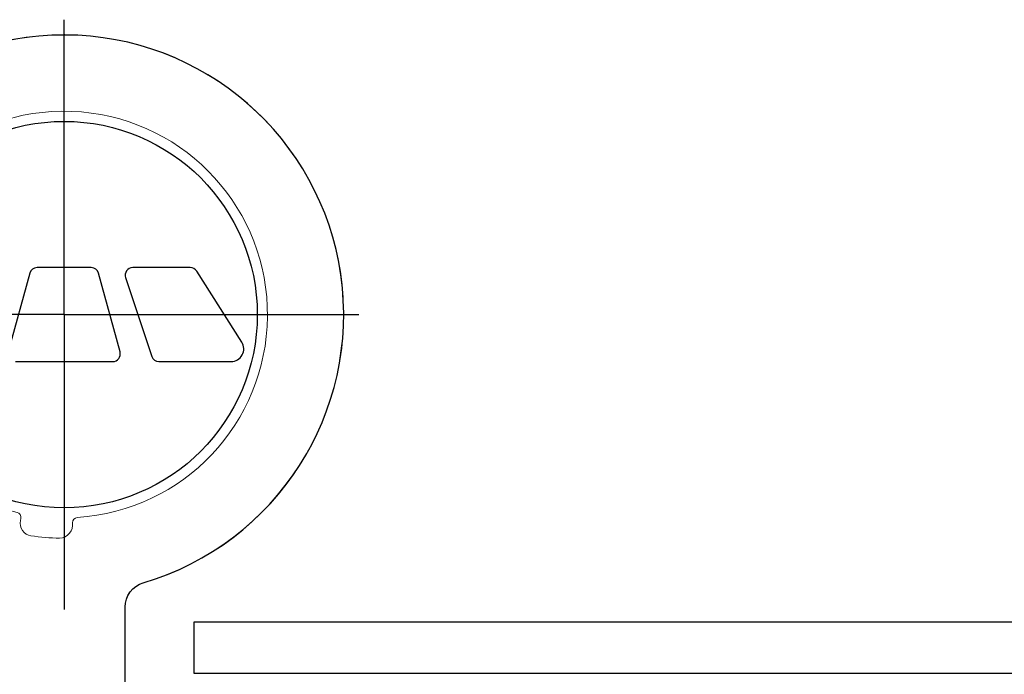
# Model space of a CAD drawing. Units: millimetres. Extents: x 54 to 1613, y 34 to 530.
# Drawn here: x 1170 to 1208, y 168 to 194 of the extents above; entities that cross this region are included whole.
import ezdxf

# ---------------------------------------------------------------- set-up
doc = ezdxf.new("R2010")
doc.units = ezdxf.units.MM
doc.linetypes.add('ACAD_ISO10W100', pattern=[18, 12, -3, 0, -3])
doc.layers.add('Fixed_Part_Layer', color=3, linetype='Continuous', lineweight=0)

# ---------------------------------------------------------------- blocks, each defined once
blk = doc.blocks.new('240970')
at = {"color": 1, "linetype": 'ACAD_ISO10W100'}
for q in [(-30, -14), (-41.6, -25.6), (-18.4, -25.6), (-30, -37.2)]:
    blk.add_line((-30, -25.6), q, dxfattribs=at)
at = {"color": 1}
for p, q in [((-28.921, -18.611), (-31.708, -20.385)), ((-28.153, -21.869), (-28.153, -19.033)), ((-31.847, -20.638), (-31.847, -22.901)), ((-31.453, -23.185), (-28.358, -22.154)), ((-14.6, -23.2), (-18.567, -23.2)), ((-28.532, -23.401), (-31.626, -24.245)), ((-28.153, -27.51), (-28.153, -23.69)), ((-31.847, -24.535), (-31.847, -26.665)), ((-37.6, -25.6), (-37.6, -25.6)), ((-31.626, -26.955), (-28.532, -27.799))]:
    blk.add_line(p, q, dxfattribs=at)
blk.add_circle((-30, -25.6), 7.6, dxfattribs=at)
for centre, radius, start, end in [((-30, -25.6), 11, 16.4435, 343.3144), ((-28.653, -19.033), 0.5, 0, 122.4712), ((-31.547, -20.638), 0.3, 122.4712, 180), ((-28.453, -21.869), 0.3, 288.435, 0), ((-31.547, -22.901), 0.3, 180, 288.435), ((-28.453, -23.69), 0.3, 0, 105.2551), ((-31.547, -24.535), 0.3, 105.2551, 180), ((-31.547, -26.665), 0.3, 180, 254.7449)]:
    blk.add_arc(centre, radius, start, end, dxfattribs=at)
at = {"color": 1, "extrusion": (0, 0, -1)}
for centre, radius, start, end in [((30, -25.6), 7.6, 0.0001, 180.0001), ((18.491, -22.203), 1, 270, 343.5408), ((30, -25.6), 7.6, 180.0001, 0.0001)]:
    blk.add_arc(centre, radius, start, end, dxfattribs=at)
at = {"layer": 'Fixed_Part_Layer'}
for p, q in [((-14.4, -23.2), (-18.492, -23.2)), ((-21.982, -27.304), (-21.896, -27.323))]:
    blk.add_line(p, q, dxfattribs=at)
for centre, radius, start, end in [((-30, -25.6), 11, 16.4592, 346.0151), ((-30, -25.6), 8, 3.6976, 346.6024), ((-18.492, -22.2), 1, 196.4592, 270), ((-21.817, -25.071), 0.2, 183.6976, 272.3), ((-21.744, -25.81), 0.543, 3.4616, 96.9152), ((-30, -25.6), 8.8, 351.4536, 358.8464), ((-21.792, -26.833), 0.5, 258, 351.4536), ((-22.023, -27.5), 0.2, 78, 166.6024)]:
    blk.add_arc(centre, radius, start, end, dxfattribs=at)

msp = doc.modelspace()

# ---------------------------------------------------------------- linework, layer by layer
at = {"color": 7}
msp.add_lwpolyline([(1530.529, 168.395), (1530.529, 170.395), (1318.529, 170.395), (1176.529, 170.395), (1176.529, 168.395), (1318.529, 168.395)], close=True, dxfattribs=at)

# ---------------------------------------------------------------- block references
at = {"color": 7, "extrusion": (-2e-16, 0, -1), "xscale": -1, "rotation": 90}
msp.add_blockref('240970', (-1197.029, 152.495), dxfattribs=at)

doc.saveas('drawing.dxf')
